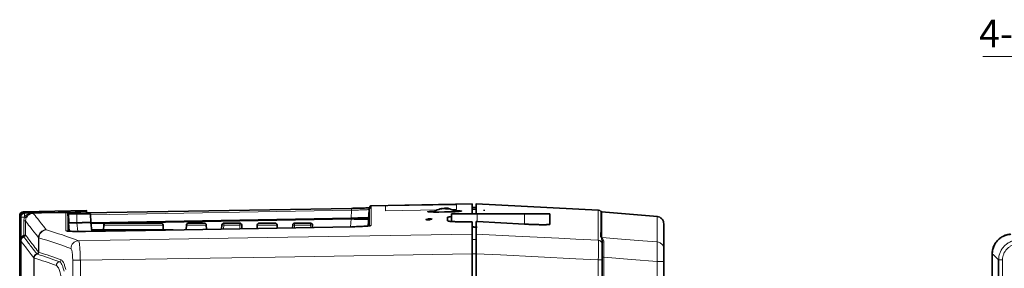
# Model space of a CAD drawing. Units: millimetres. Extents: x 27 to 806, y 42 to 553.
# Drawn here: x 432 to 557, y 387 to 419 of the extents above; entities that cross this region are included whole.
import ezdxf

# ---------------------------------------------------------------- set-up
doc = ezdxf.new("R2010")
doc.units = ezdxf.units.MM
doc.styles.add('SLDTEXTSTYLE0', font='TXT', dxfattribs={"width": 0.7, "bigfont": 'bigfont'})

# ---------------------------------------------------------------- blocks, each defined once
blk = doc.blocks.new('SW_NOTE_0')
at = {"color": 0, "linetype": 'Continuous', "lineweight": 0}
blk.add_line((-9.36, 0), (0, 0), dxfattribs=at)
at = {"color": 0, "linetype": 'Continuous', "lineweight": 0, "insert": (-9.83, 4.69), "char_height": 3.5, "attachment_point": 1, "style": 'SLDTEXTSTYLE0'}
blk.add_mtext('4-M4', dxfattribs=at)

msp = doc.modelspace()

# ---------------------------------------------------------------- linework, layer by layer
at = {"color": 7, "linetype": 'Continuous', "lineweight": 35}
for p, q in [((440.06371, 394.25615), (432.00693, 394.11552)), ((440.06371, 393.96046), (473.73865, 394.54835)), ((475.99248, 394.57557), (475.93839, 393.54347)), ((489.06371, 395.10272), (476.2363, 394.87881)), ((483.8729, 394.16299), (484.31903, 394.18248)), ((484.97545, 394.46826), (485.18128, 394.53977)), ((485.19436, 394.46673), (484.97554, 394.46829)), ((485.16182, 394.52843), (485.00277, 394.47909)), ((485.29583, 394.54316), (485.18123, 394.53996)), ((485.40011, 394.53821), (485.19429, 394.4667)), ((485.22091, 394.5437), (485.29583, 394.54316)), ((485.29654, 394.50223), (485.29583, 394.54316)), ((485.40007, 394.53839), (485.51467, 394.5416)), ((485.51467, 394.5416), (485.58958, 394.54106)), ((485.53208, 394.54147), (485.5557, 394.55287)), ((485.72601, 394.47418), (485.58956, 394.54086)), ((486.06069, 394.48357), (485.72597, 394.47421)), ((485.74514, 394.55553), (485.84987, 394.52537)), ((485.84942, 394.55096), (485.96402, 394.55416)), ((485.92434, 394.55042), (485.84942, 394.55096)), ((485.92431, 394.55023), (486.06076, 394.48354)), ((486.16875, 394.477), (485.9594, 394.53936)), ((486.1721, 394.49404), (485.96398, 394.55396)), ((486.10999, 394.49451), (486.17201, 394.49406)), ((489.06371, 395.10272), (489.06371, 393.86144)), ((489.06371, 394.665), (489.43879, 394.67154)), ((489.56371, 394.41756), (489.06371, 394.45253)), ((489.56371, 394.66501), (489.43879, 394.67154)), ((505.08988, 394.29776), (489.56371, 395.11144)), ((490.56371, 394.24226), (490.56371, 394.33791)), ((512.61207, 393.49487), (505.49341, 394.11767)), ((431.56371, 393.61643), (431.56371, 385.2692)), ((431.68959, 393.45341), (431.68959, 385.76192)), ((432.18108, 393.95298), (432.18871, 393.95311)), ((432.18871, 393.95344), (438.60298, 394.06759)), ((432.18871, 393.95311), (432.18871, 393.95344)), ((432.18871, 393.95311), (432.18871, 393.94256)), ((437.69587, 393.79988), (437.7487, 392.79186)), ((437.75267, 393.86144), (438.83602, 393.86144)), ((440.06371, 394.11193), (440.06371, 393.86144)), ((440.62447, 392.76804), (440.56716, 393.86144)), ((440.62821, 392.72519), (473.68985, 393.30237)), ((473.69404, 393.21087), (440.63621, 392.63376)), ((474.06855, 393.152), (475.91475, 393.18417)), ((475.93871, 393.45806), (475.83769, 392.30335)), ((483.38873, 393.12193), (483.38873, 393.10264)), ((483.56371, 393.19063), (483.56371, 393.20459)), ((483.73869, 393.1581), (483.73869, 393.17913)), ((485.93871, 392.95563), (485.93871, 393.4144)), ((486.43871, 392.88122), (486.43871, 393.86144)), ((486.43871, 393.86144), (489.68871, 393.86144)), ((489.68871, 393.86144), (495.68871, 393.86144)), ((495.68871, 393.86144), (498.93871, 393.86144)), ((498.93871, 392.52609), (498.93871, 393.86144)), ((437.74871, 392.79186), (437.74556, 392.85205)), ((437.74871, 392.73914), (437.74871, 392.72861)), ((437.78521, 392.72929), (437.81194, 392.72978)), ((437.81194, 392.72978), (437.78521, 392.72929)), ((437.81371, 392.69596), (437.79835, 392.69569)), ((438.83606, 392.71382), (437.81371, 392.69596)), ((439.94509, 391.61675), (439.9451, 391.61642)), ((440.62447, 392.76804), (440.724, 391.63037)), ((440.70816, 391.81144), (440.85759, 391.81144)), ((440.85759, 391.81144), (451.08378, 391.81144)), ((442.25129, 392.42453), (442.21916, 391.81144)), ((442.50095, 392.66144), (449.52647, 392.66144)), ((449.80826, 391.81144), (449.77613, 392.42453)), ((452.75129, 392.42453), (452.72066, 391.84005)), ((453.00095, 392.66144), (455.02647, 392.66144)), ((455.27613, 392.42453), (455.30439, 391.88521)), ((457.22479, 391.91878), (457.25129, 392.42453)), ((457.50095, 392.66144), (459.52647, 392.66144)), ((459.77613, 392.42453), (459.80027, 391.9638)), ((461.75129, 392.42453), (461.72891, 391.99751)), ((462.00095, 392.66144), (464.02647, 392.66144)), ((464.27613, 392.42453), (464.29615, 392.04238)), ((466.23304, 392.07623), (466.25129, 392.42453)), ((466.50095, 392.66144), (468.52647, 392.66144)), ((468.77613, 392.42453), (468.79204, 392.12096)), ((473.73414, 392.20734), (473.73414, 392.207)), ((489.06371, 392.83515), (489.06371, 391.25221)), ((489.54598, 392.16313), (489.06371, 392.22563)), ((489.68871, 392.85789), (495.68871, 392.54308)), ((505.56371, 390.441), (505.52016, 390.64839)), ((489.06371, 388.75753), (489.06371, 381.50409)), ((489.56371, 331.66427), (489.56371, 388.76844)), ((505.56371, 388.00419), (505.56371, 334.13042)), ((555.14599, 383.44585), (555.14599, 388.76844)), ((555.95968, 331.59936), (555.95968, 388.00419)), ((513.41371, 387.78306), (513.41371, 337.93708))]:
    msp.add_line(p, q, dxfattribs=at)
at = {"color": 8, "linetype": 'Continuous', "lineweight": 18}
for p, q in [((473.74279, 394.3115), (440.57392, 393.73245)), ((473.68985, 393.30237), (473.74279, 394.3115)), ((473.73865, 394.54835), (473.74279, 394.3115)), ((478.06371, 394.85193), (487.06371, 395.00903)), ((478.06371, 394.23928), (478.06371, 394.85193)), ((484.677, 394.35475), (478.06371, 394.23928)), ((487.06371, 394.39643), (486.47382, 394.38613)), ((487.06371, 395.00903), (487.06371, 394.39643)), ((431.6962, 393.43628), (432.16825, 393.4363)), ((432.10127, 392.94565), (432.30379, 392.94566)), ((432.18745, 393.93618), (433.27874, 393.95523)), ((432.18745, 393.93618), (432.19518, 393.49339)), ((438.60298, 393.86144), (438.60298, 394.06759)), ((438.83606, 392.71382), (438.83602, 393.86144)), ((473.60592, 392.2051), (473.69404, 393.21087)), ((483.45829, 393.09994), (483.45829, 393.11423)), ((483.69436, 393.15401), (483.69436, 393.17129)), ((483.82631, 393.16617), (483.82631, 393.19478)), ((489.68871, 392.85789), (489.68871, 393.86144)), ((495.68871, 392.54308), (495.68871, 393.86144)), ((437.84072, 391.64081), (437.7487, 392.69379)), ((437.79835, 392.69569), (437.89075, 391.63829)), ((438.93248, 391.61176), (438.83606, 392.71382)), ((440.85759, 391.81144), (440.8732, 391.63298)), ((446.01371, 392.42453), (442.25129, 392.42453)), ((449.77613, 392.42453), (446.01371, 392.42453)), ((455.27613, 392.42453), (452.75129, 392.42453)), ((457.50095, 392.42453), (457.47467, 391.92315)), ((457.50095, 392.42453), (457.50095, 392.66144)), ((459.52647, 392.42453), (457.50095, 392.42453)), ((459.52647, 392.42453), (459.52647, 392.66144)), ((459.55084, 391.95944), (459.52647, 392.42453)), ((464.27613, 392.42453), (461.75129, 392.42453)), ((466.50095, 392.42453), (466.48293, 392.0806)), ((466.50095, 392.42453), (466.50095, 392.66144)), ((468.52647, 392.42453), (466.50095, 392.42453)), ((468.52647, 392.42453), (468.52647, 392.66144)), ((468.54261, 392.1166), (468.52647, 392.42453)), ((432.1014, 391.15179), (432.30392, 391.15181)), ((489.56371, 390.56843), (489.06371, 390.60332)), ((433.80297, 388.72221), (433.80295, 388.72221)), ((434.00232, 388.9669), (434.00234, 388.96689)), ((489.56371, 388.75717), (489.06371, 388.75717)), ((505.08988, 331.59936), (505.08988, 388.00419)), ((505.08988, 388.00419), (505.56371, 388.00419)), ((505.56371, 388.34272), (505.79192, 388.34272)), ((505.79192, 388.34272), (505.79192, 337.11736)), ((555.95968, 388.00419), (556.45899, 388.00419)), ((556.45899, 388.00419), (556.45899, 334.13042)), ((512.56922, 337.29067), (512.56922, 387.78306))]:
    msp.add_line(p, q, dxfattribs=at)
at = {"color": 7, "linetype": 'Continuous', "lineweight": 35, "flags": 128}
for points in [[(486.87854, 394.22524), (487.10148, 394.22444), (487.51867, 394.21414), (487.71585, 394.19666), (487.67068, 394.1739), (487.38769, 394.14841), (486.89924, 394.12322), (486.25991, 394.10125), (485.54172, 394.08511), (484.82714, 394.07667), (484.19507, 394.07682), (483.7173, 394.08542), (483.44773, 394.10138), (483.41641, 394.12281), (483.62711, 394.1473), (483.8729, 394.16299), (483.8729, 394.16299)], [(431.6926, 385.64264), (431.69201, 388.70613), (431.69168, 391.3337), (431.69154, 393.44231)], [(432.18261, 393.94245), (433.80632, 393.97154), (437.44185, 394.03666)], [(437.81371, 392.69596), (437.79163, 393.11763), (437.77215, 393.48954), (437.75267, 393.86144)], [(473.73414, 392.20734), (450.0818, 391.79393), (439.94509, 391.61675)]]:
    msp.add_lwpolyline(points, dxfattribs=at)
at = {"color": 8, "linetype": 'Continuous', "lineweight": 18, "flags": 128}
for points in [[(431.69644, 390.4268), (431.69634, 391.4268), (431.6962, 393.43628)], [(432.1014, 391.15179), (432.10132, 392.15179), (432.10127, 392.94565)], [(432.30379, 392.94566), (432.30385, 391.93632), (432.30392, 391.15181)], [(473.73414, 392.207), (473.23422, 392.19827), (471.23452, 392.16331), (463.23575, 392.02351), (439.9451, 391.61642)], [(433.94427, 388.99725), (433.9441, 390.27481), (433.94403, 390.82368)], [(434.00211, 390.80108), (434.00217, 390.27482), (434.00234, 388.96689)], [(439.04586, 390.43229), (443.05644, 390.49805), (463.0507, 390.82583), (489.06371, 391.25221)], [(489.56371, 391.26008), (494.55082, 391.01465), (500.05727, 390.74363), (502.24945, 390.63572), (505.08988, 390.49589)], [(505.53572, 390.85019), (505.56371, 390.84788), (508.04579, 390.64295), (510.72975, 390.42132), (512.56986, 390.26937)], [(438.29918, 387.94104), (438.34135, 387.94105), (438.41225, 387.94106), (438.50973, 387.94108), (438.63081, 387.9411), (438.77184, 387.94113), (438.92851, 387.94115), (439.09606, 387.94118), (439.26942, 387.94121)], [(489.06371, 388.75753), (464.03531, 388.34726), (439.26942, 387.94121)], [(505.08988, 388.00419), (502.24945, 388.14403), (497.44907, 388.38033), (492.6487, 388.61661), (489.56371, 388.76844)], [(512.56922, 387.78306), (509.29768, 388.05324), (505.79192, 388.34272)], [(555.95968, 388.00419), (555.81082, 388.14403), (555.55924, 388.38033), (555.30766, 388.61661), (555.14599, 388.76844)]]:
    msp.add_lwpolyline(points, dxfattribs=at)
at = {"color": 7, "linetype": 'Continuous', "lineweight": 35}
for centre, radius, start, end in [((432.06371, 393.61643), 0.5, 90.9969817, 179.9798426), ((505.06371, 393.79844), 0.5, 46.4124121, 85.9187499), ((505.55742, 394.36302), 0.25, 233.1647351, 266.3815459), ((442.50095, 392.41144), 0.25, 90, 177), ((449.52647, 392.41144), 0.25, 3, 90), ((453.00095, 392.41144), 0.25, 90, 177), ((455.02647, 392.41144), 0.25, 3, 90), ((457.50095, 392.41144), 0.25, 90, 177), ((459.52647, 392.41144), 0.25, 3, 90), ((462.00095, 392.41144), 0.25, 90, 177), ((464.02647, 392.41144), 0.25, 3, 90), ((466.50095, 392.41144), 0.25, 90, 177), ((468.52647, 392.41144), 0.25, 3, 90)]:
    msp.add_arc(centre, radius, start, end, dxfattribs=at)
at = {"color": 8, "linetype": 'Continuous', "lineweight": 18}
for centre, radius, start, end in [((432.19625, 393.43621), 0.50004, 91.0079309, 179.9923092), ((431.13922, 390.88536), 2.75067, 63.0888901, 68.0311135), ((432.52765, 394.01622), 0.61958, 237.5471834, 259.6651333), ((434.94522, 390.82143), 1.00119, 91.106466, 179.871404), ((435.00428, 390.79815), 1.00217, 91.8260606, 179.8326808), ((437.44617, 391.45087), 0.25024, 59.3499817, 91.0009564), ((457.37612, 391.22816), 1.20286, 84.0433076, 95.9566924), ((459.6513, 391.22816), 1.20286, 84.0433076, 95.9566924), ((466.37612, 391.22816), 1.20286, 84.0433076, 95.9566924), ((468.6513, 391.22816), 1.20286, 84.0433076, 95.9566924), ((476.2418, 392.12869), 0.25024, 90.9966679, 118.5609213), ((431.7534, 391.02573), 0.37013, 341.2672017, 19.9122057), ((432.0539, 391.15183), 0.25002, 281.54155, 359.9947974), ((439.07988, 389.42859), 1.00427, 91.9413752, 179.6768567), ((505.06426, 389.9971), 0.49945, 0.0520461, 87.0596111), ((505.55746, 391.09945), 0.25021, 228.8775139, 265.0141464), ((505.78041, 390.46943), 0.21856, 187.4727292, 270.953473), ((433.84673, 388.25854), 0.50058, 101.4894193, 179.8732477), ((433.8615, 388.24819), 0.50147, 101.5393839, 179.8047139), ((433.86673, 388.24508), 0.50202, 101.5506596, 179.7204048), ((433.90691, 388.23038), 0.5027, 101.9350425, 179.7204677), ((433.69398, 388.9978), 0.25029, 281.5279245, 359.8724134), ((433.69686, 388.99446), 0.25044, 281.5525575, 359.8515779), ((433.71082, 388.98519), 0.25077, 281.585843, 359.8054086), ((433.7157, 388.98286), 0.25106, 281.6057251, 359.7192001), ((433.75097, 388.96813), 0.25135, 281.934836, 359.7194178), ((433.75099, 388.96812), 0.25135, 281.9350309, 359.7194698), ((436.56968, 388.00728), 0.2517, 281.9187551, 359.6137474), ((436.72563, 387.26847), 0.50339, 101.918768, 179.6147438)]:
    msp.add_arc(centre, radius, start, end, dxfattribs=at)
at = {"color": 7, "linetype": 'Continuous', "lineweight": 35}
for centre, major_axis, ratio, start_param, end_param in [((544.6802, -1552.20887), (0, 1948.18116), 0.583981169, 0.053630152, 0.05401219), ((436.73838, -1552.20887), (0, 1946.21467), 0.786885425, 6.252604684, 6.252776233), ((644.99548, -1552.20887), (2478.40061, 0), 0.78661757, 1.635977935, 1.63604149), ((438.4423, -1552.20887), (0, 1946.24441), 0.78688545, 6.253649395, 6.253820936), ((544.91183, -1552.20887), (0, 1948.18521), 0.583981169, 0.053681902, 0.05406394), ((436.99291, -1552.20887), (0, 1946.21911), 0.786885425, 6.252668353, 6.252839902), ((438.69683, -1552.20887), (0, 1946.24885), 0.78688545, 6.253713058, 6.253884599), ((648.15998, -1552.20887), (2478.47081, 0), 0.78661757, 1.637192092, 1.637255651)]:
    msp.add_ellipse(centre, major_axis=major_axis, ratio=ratio, start_param=start_param, end_param=end_param, dxfattribs=at)
at = {"color": 8, "linetype": 'Continuous', "lineweight": 18}
for points in [[(432.05498, 394.11636), (432.05498, 394.11636), (432.09702, 394.06189), (432.18108, 393.95298)], [(431.68959, 393.45341), (431.60568, 393.56209), (431.56371, 393.61644), (431.56371, 393.61643)], [(431.6962, 393.43628), (431.69464, 393.43831), (431.69308, 393.44032), (431.69154, 393.44231)], [(432.10127, 392.94565), (432.10126, 393.11173), (432.12275, 393.27652), (432.16825, 393.4363)], [(432.16825, 393.4363), (432.17652, 393.45566), (432.18555, 393.47479), (432.19518, 393.49339)], [(432.18261, 393.94245), (432.18421, 393.94038), (432.18582, 393.93829), (432.18745, 393.93618)], [(433.94403, 390.82368), (433.09035, 391.9283), (432.5434, 392.63573), (432.30379, 392.94566)], [(432.4165, 393.40669), (432.40494, 393.38433), (432.39416, 393.36149), (432.38419, 393.33816)], [(433.27874, 393.95523), (433.5142, 393.6504), (434.06345, 392.93936), (434.92588, 391.82243)], [(434.92588, 391.82243), (434.93185, 391.8147), (434.94734, 391.80716), (434.97234, 391.79981)], [(434.97234, 391.79981), (436.33062, 391.40076), (437.68849, 390.94491), (439.04586, 390.43229)], [(434.00211, 390.80108), (433.97085, 390.80842), (433.9515, 390.81595), (433.94403, 390.82368)], [(438.07562, 389.43426), (436.71825, 389.94662), (435.36038, 390.40223), (434.00211, 390.80108)], [(433.36003, 388.2499), (433.35364, 388.25301), (433.34901, 388.25626), (433.34615, 388.25965)], [(433.79926, 201.7469), (433.50752, 263.91741), (433.35648, 326.08833), (433.34615, 388.25965)], [(433.36472, 388.24753), (433.36306, 388.24839), (433.3615, 388.24918), (433.36003, 388.2499)], [(433.40422, 388.23283), (433.38775, 388.23745), (433.37459, 388.24235), (433.36472, 388.24753)], [(433.40422, 388.23283), (433.41459, 326.09018), (433.56554, 263.94758), (433.85705, 201.80562)], [(436.22225, 387.27186), (435.28313, 387.61938), (434.34378, 387.9397), (433.40422, 388.23283)], [(433.74702, 388.74909), (433.7459, 388.75023), (433.74489, 388.75138), (433.74399, 388.75256)], [(433.76119, 388.73953), (433.75499, 388.7426), (433.75027, 388.74579), (433.74702, 388.74909)], [(433.80295, 388.72221), (433.78796, 388.72689), (433.77571, 388.7318), (433.76621, 388.73693)], [(436.62167, 387.76101), (435.68233, 388.10861), (434.74275, 388.42901), (433.80297, 388.72221)], [(433.94427, 388.99725), (433.94512, 388.99607), (433.94613, 388.99492), (433.9473, 388.99381)], [(433.9473, 388.99381), (433.95072, 388.99055), (433.95549, 388.98739), (433.96159, 388.98434)], [(433.96676, 388.98163), (433.97611, 388.97651), (433.98796, 388.97161), (434.00232, 388.9669)], [(434.00234, 388.96689), (434.94223, 388.67366), (435.88192, 388.35322), (436.82137, 388.00559)], [(438.74399, 203.78974), (438.45817, 265.1731), (438.3099, 326.55702), (438.29918, 387.94104)], [(439.26942, 387.94121), (439.28013, 326.55866), (439.4284, 265.17621), (439.71421, 203.79432)]]:
    msp.add_open_spline(points, degree=3, dxfattribs=at)
at = {"color": 7, "linetype": 'Continuous', "lineweight": 35}
for points, knots in [([(440.06371, 394.11193), (440.06371, 394.20807), (440.06371, 394.30422), (440.06371, 394.25614), (440.06371, 394.25614)], [0, 0, 0, 0, 0.999925834, 1, 1, 1, 1]), ([(473.73865, 394.54835), (473.92425, 394.5518), (474.38927, 394.56044), (475.09527, 394.57789), (475.71425, 394.59825), (476.07237, 394.6136), (476.1207, 394.61994), (476.12988, 394.62115)], [0, 0, 0, 0, 0.170454332, 0.4270611005, 0.683373839, 0.9398408688, 1, 1, 1, 1]), ([(475.99215, 392.32158), (475.99214, 392.65899), (475.99213, 393.39691), (475.99211, 394.18905), (475.9921, 394.43002), (475.9921, 394.55936)], [0, 0, 0, 0, 0.280731797, 0.613957711, 1, 1, 1, 1]), ([(476.22318, 394.8694), (476.18544, 394.86218), (476.10327, 394.84646), (476.05025, 394.77958), (476.03917, 394.75933), (476.0339, 394.7497)], [0, 0, 0, 0, 0.308016094, 0.670721832, 1, 1, 1, 1]), ([(476.06126, 394.55324), (476.06805, 394.56094), (476.08635, 394.5817), (476.12012, 394.60199), (476.15035, 394.61566), (476.17102, 394.62208), (476.1772, 394.62348), (476.18072, 394.62428)], [0, 0, 0, 0, 0.140436936, 0.378436317, 0.571993914, 0.755587503, 1, 1, 1, 1]), ([(476.18608, 394.62532), (476.18627, 394.62536), (476.19098, 394.62628), (476.17634, 394.62351), (476.14258, 394.62136), (476.12988, 394.62055)], [0, 0, 0, 0, 0.025354626, 0.633340605, 1, 1, 1, 1]), ([(485.00277, 394.47909), (484.93918, 394.46034), (484.6076, 394.36256), (484.30395, 394.19364), (484.05853, 394.05711)], [0, 0, 0, 0, 0.191772766, 1, 1, 1, 1]), ([(485.22155, 394.5437), (485.2058, 394.54281), (485.18079, 394.54139), (485.18163, 394.54035), (485.18194, 394.53997)], [0, 0, 0, 0, 0.629587251, 1, 1, 1, 1]), ([(485.40039, 394.53841), (485.43884, 394.53883), (485.49986, 394.53949), (485.56532, 394.54065), (485.58953, 394.54107)], [0, 0, 0, 0, 0.630120382, 1, 1, 1, 1]), ([(485.74483, 394.55571), (485.70643, 394.55529), (485.64543, 394.55463), (485.57996, 394.55347), (485.55571, 394.55305)], [0, 0, 0, 0, 0.6296505499, 1, 1, 1, 1]), ([(485.92367, 394.55042), (485.93942, 394.55131), (485.96439, 394.55273), (485.96356, 394.55377), (485.96325, 394.55415)], [0, 0, 0, 0, 0.6303626563, 1, 1, 1, 1]), ([(487.09007, 394.12673), (486.94162, 394.2026), (486.6473, 394.35302), (486.32733, 394.43592), (486.16875, 394.477)], [0, 0, 0, 0, 0.504376106, 1, 1, 1, 1]), ([(489.56371, 393.86144), (489.56371, 394.14279), (489.56371, 394.79792), (489.56371, 395.12367), (489.56371, 395.08213), (489.56371, 395.07299)], [0, 0, 0, 0, 0.369956738, 0.861447584, 1, 1, 1, 1]), ([(431.69154, 393.44231), (431.69154, 393.50762), (431.70423, 393.57167), (431.75329, 393.69167), (431.78957, 393.74668), (431.9251, 393.88481), (432.05209, 393.94011), (432.18261, 393.94245)], [0, 0, 0, 0, 0.25, 0.25, 0.5, 0.5, 1, 1, 1, 1]), ([(432.18108, 393.95298), (432.12478, 393.94654), (432.01217, 393.93365), (431.8654, 393.84423), (431.76014, 393.73048), (431.73082, 393.63985), (431.71889, 393.60297)], [0, 0, 0, 0, 0.271450503, 0.542914604, 0.81402353, 1, 1, 1, 1]), ([(432.4165, 393.40669), (432.46748, 393.50529), (432.53109, 393.58916), (432.66828, 393.72728), (432.74032, 393.78085), (432.8909, 393.86702), (432.96765, 393.89822), (433.0832, 393.93032), (433.12191, 393.93858), (433.19988, 393.95043), (433.23873, 393.95401), (433.27874, 393.95523)], [0, 0, 0, 0, 0.25, 0.25, 0.5, 0.5, 0.75, 0.75, 0.875, 0.875, 1, 1, 1, 1]), ([(437.44185, 394.03666), (437.50637, 394.03782), (437.56993, 394.01318), (437.66333, 393.9262), (437.6925, 393.86436), (437.69587, 393.79988)], [0, 0, 0, 0, 0.5, 0.5, 1, 1, 1, 1]), ([(438.60298, 394.06759), (438.70033, 394.06932), (438.79584, 394.07114), (438.98332, 394.07496), (439.0762, 394.07697), (439.25338, 394.08106), (439.33724, 394.08313), (439.49561, 394.08729), (439.5706, 394.08941), (439.70497, 394.09351), (439.76512, 394.09551), (439.87117, 394.0994), (439.91653, 394.10127), (440.02527, 394.1065), (440.06371, 394.10956), (440.06371, 394.11193)], [0, 0, 0, 0, 0.125, 0.125, 0.25, 0.25, 0.375, 0.375, 0.5, 0.5, 0.625, 0.625, 0.75, 0.75, 1, 1, 1, 1]), ([(438.83602, 393.86144), (438.95058, 393.86144), (439.06322, 393.86144), (439.28482, 393.86144), (439.39494, 393.86144), (439.60485, 393.86144), (439.70437, 393.86144), (439.89266, 393.86144), (439.98179, 393.86144), (440.1414, 393.86144), (440.21298, 393.86144), (440.33927, 393.86144), (440.39286, 393.86144), (440.47883, 393.86144), (440.51185, 393.86144), (440.55617, 393.86144), (440.56721, 393.86144), (440.56716, 393.86144)], [0, 0, 0, 0, 0.125, 0.125, 0.25, 0.25, 0.375, 0.375, 0.5, 0.5, 0.625, 0.625, 0.75, 0.75, 0.875, 0.875, 1, 1, 1, 1]), ([(475.93871, 393.37854), (475.93871, 393.37618), (475.92416, 393.3736), (475.86709, 393.36798), (475.82389, 393.36492), (475.71108, 393.35851), (475.64204, 393.35519), (475.47891, 393.34831), (475.38396, 393.34474), (475.17657, 393.33766), (475.06342, 393.33413), (474.81774, 393.32708), (474.687, 393.32363), (474.41667, 393.31701), (474.27527, 393.31381), (473.98498, 393.30776), (473.83823, 393.30496), (473.68985, 393.30237)], [0, 0, 0, 0, 0.125, 0.125, 0.25, 0.25, 0.375, 0.375, 0.5, 0.5, 0.625, 0.625, 0.75, 0.75, 0.875, 0.875, 1, 1, 1, 1]), ([(473.69404, 393.21087), (473.84207, 393.21345), (473.98767, 393.21624), (474.27417, 393.2222), (474.41653, 393.22541), (474.68829, 393.23205), (474.8172, 393.23546), (475.06119, 393.24244), (475.17684, 393.24604), (475.38416, 393.25311), (475.47715, 393.2566), (475.64133, 393.26351), (475.71125, 393.26687), (475.82331, 393.27323), (475.86636, 393.27627), (475.92423, 393.28195), (475.93871, 393.28454), (475.93871, 393.28689)], [0, 0, 0, 0, 0.125, 0.125, 0.25, 0.25, 0.375, 0.375, 0.5, 0.5, 0.625, 0.625, 0.75, 0.75, 0.875, 0.875, 1, 1, 1, 1]), ([(475.93871, 393.52574), (475.93872, 393.42232), (475.93872, 393.22018), (475.93871, 392.61285), (475.93871, 392.31622)], [0, 0, 0, 0, 0.5115883, 1, 1, 1, 1]), ([(483.30111, 393.10603), (483.23586, 393.10855), (483.19729, 393.11233), (483.1827, 393.12124), (483.20718, 393.12633), (483.26035, 393.13125)], [0, 0, 0, 0, 0.5, 0.5, 1, 1, 1, 1]), ([(483.43306, 393.12985), (483.40014, 393.1268), (483.38508, 393.12367), (483.39384, 393.11815), (483.4179, 393.11579), (483.45829, 393.11423)], [0, 0, 0, 0, 0.5, 0.5, 1, 1, 1, 1]), ([(483.69436, 393.17129), (483.72728, 393.17432), (483.74234, 393.17741), (483.73358, 393.18285), (483.70952, 393.18516), (483.66913, 393.18668)], [0, 0, 0, 0, 0.5, 0.5, 1, 1, 1, 1]), ([(483.82631, 393.19478), (483.89156, 393.19233), (483.93013, 393.18864), (483.94472, 393.17986), (483.92024, 393.17482), (483.86707, 393.16992)], [0, 0, 0, 0, 0.5, 0.5, 1, 1, 1, 1]), ([(485.93871, 393.4144), (485.96399, 393.43239), (486.00124, 393.45888), (486.33237, 393.48583), (486.43871, 393.49448)], [0, 0, 0, 0, 0.6788428045, 1, 1, 1, 1]), ([(489.06371, 392.83515), (488.84551, 392.83312), (488.63384, 392.8321), (488.22295, 392.832), (488.02296, 392.83292), (487.63943, 392.83674), (487.45981, 392.83959), (487.208, 392.84519), (487.12702, 392.84729), (486.97118, 392.85194), (486.89603, 392.85452), (486.68328, 392.86286), (486.55824, 392.86918), (486.39436, 392.87975), (486.34371, 392.88345), (486.25048, 392.89121), (486.20778, 392.8953), (486.09417, 392.90787), (486.03687, 392.91675), (485.95912, 392.93546), (485.93871, 392.94536), (485.93871, 392.95563)], [0, 0, 0, 0, 0.125, 0.125, 0.25, 0.25, 0.375, 0.375, 0.4375, 0.4375, 0.5, 0.5, 0.625, 0.625, 0.6875, 0.6875, 0.75, 0.75, 0.875, 0.875, 1, 1, 1, 1]), ([(513.41371, 392.57345), (513.40217, 392.68384), (513.37824, 392.91267), (513.18593, 393.21245), (512.90406, 393.43014), (512.67818, 393.47393), (512.56922, 393.49504)], [0, 0, 0, 0, 0.241201253, 0.499999053, 0.758797436, 1, 1, 1, 1]), ([(437.84186, 391.64075), (437.82766, 391.64145), (437.70632, 391.64743), (437.62035, 391.65602), (437.54095, 391.67507), (437.55424, 391.66959), (437.55635, 391.66872)], [0, 0, 0, 0, 0.0733770606, 0.6270639803, 0.9408142762, 1, 1, 1, 1]), ([(437.7487, 392.7293), (437.7487, 392.73083), (437.7487, 392.73235), (437.7487, 392.73387), (437.7487, 392.73538), (437.7487, 392.73689), (437.7487, 392.73839)], [0.001819880615, 0.001819880615, 0.001819880615, 0.001819880615, 0.002419949196, 0.002419949196, 0.002419949196, 0.003020018143, 0.003020018143, 0.003020018143, 0.003020018143]), ([(437.74871, 391.64784), (437.74871, 391.96283), (437.7487, 392.42501), (437.7487, 392.6558), (437.7487, 392.7293)], [0, 0, 0, 0, 0.681500941, 1, 1, 1, 1]), ([(437.74871, 392.74802), (437.74871, 392.74656), (437.74871, 392.74508), (437.74871, 392.7436), (437.74871, 392.74212), (437.74871, 392.74063), (437.74871, 392.73914)], [0.001819805546, 0.001819805546, 0.001819805546, 0.001819805546, 0.002419871059, 0.002419871059, 0.002419871059, 0.003019937068, 0.003019937068, 0.003019937068, 0.003019937068]), ([(439.9451, 391.61642), (439.75897, 391.61379), (439.29184, 391.60719), (438.60069, 391.61109), (438.06004, 391.62357), (437.88769, 391.6381), (437.84183, 391.64196)], [0, 0, 0, 0, 0.21903693, 0.549712021, 0.880199621, 1, 1, 1, 1]), ([(440.62447, 392.76804), (440.62457, 392.76689), (440.61758, 392.76551), (440.58338, 392.76226), (440.55608, 392.7604), (440.47628, 392.75621), (440.42358, 392.75388), (440.32082, 392.75002), (440.28273, 392.74867), (440.22, 392.74657), (440.19813, 392.74585), (440.16381, 392.74475), (440.15211, 392.74438), (440.13419, 392.74382), (440.12815, 392.74363), (440.11899, 392.74335), (440.11592, 392.74326), (440.10975, 392.74307), (440.10638, 392.74296), (440.10069, 392.74279), (440.09838, 392.74272), (440.0932, 392.74256), (440.0906, 392.74248), (440.08276, 392.74225), (440.07751, 392.74209), (440.06163, 392.74162), (440.0509, 392.7413), (440.01832, 392.74036), (439.99607, 392.73973), (439.92791, 392.73783), (439.88062, 392.73657), (439.78342, 392.73403), (439.73342, 392.73276), (439.65634, 392.73085), (439.6303, 392.73021), (439.59071, 392.72925), (439.57743, 392.72893), (439.55068, 392.72829), (439.5368, 392.72796), (439.51055, 392.72734), (439.49815, 392.72705), (439.47224, 392.72646), (439.45917, 392.72616), (439.41959, 392.72527), (439.39274, 392.72467), (439.31094, 392.72291), (439.25474, 392.72175), (439.08266, 392.71829), (438.9625, 392.71603), (438.83606, 392.71382)], [0, 0, 0, 0, 0.125, 0.125, 0.25, 0.25, 0.375, 0.375, 0.4375, 0.4375, 0.46875, 0.46875, 0.484375, 0.484375, 0.4921875, 0.4921875, 0.49609375, 0.49609375, 0.5, 0.5, 0.50390625, 0.50390625, 0.5078125, 0.5078125, 0.515625, 0.515625, 0.53125, 0.53125, 0.5625, 0.5625, 0.625, 0.625, 0.6875, 0.6875, 0.71875, 0.71875, 0.734375, 0.734375, 0.75, 0.75, 0.765625, 0.765625, 0.78125, 0.78125, 0.8125, 0.8125, 0.875, 0.875, 1, 1, 1, 1]), ([(475.98154, 392.32233), (475.94509, 392.31655), (475.8127, 392.29553), (475.32121, 392.26172), (474.58352, 392.22612), (474.01726, 392.21338), (473.73414, 392.207)], [0, 0, 0, 0, 0.112324402, 0.408004878, 0.70401223, 1, 1, 1, 1]), ([(476.12346, 392.34259), (476.12657, 392.34385), (476.13843, 392.34865), (476.10308, 392.33786), (476.05692, 392.32835), (475.9856, 392.32088), (475.98155, 392.32046)], [0, 0, 0, 0, 0.107015221, 0.408949139, 0.966442101, 1, 1, 1, 1]), ([(495.68871, 392.54308), (495.9031, 392.53183), (496.11396, 392.52178), (496.42519, 392.50842), (496.52808, 392.50425), (496.73212, 392.49651), (496.83354, 392.49293), (497.1286, 392.4833), (497.31524, 392.47829), (497.66854, 392.47101), (497.83585, 392.46878), (498.13578, 392.4673), (498.27039, 392.468), (498.44871, 392.47125), (498.50407, 392.47271), (498.60441, 392.47629), (498.64974, 392.47843), (498.77143, 392.48583), (498.83388, 392.49214), (498.91769, 392.50736), (498.93871, 392.51614), (498.93871, 392.52609)], [0, 0, 0, 0, 0.125, 0.125, 0.1875, 0.1875, 0.25, 0.25, 0.375, 0.375, 0.5, 0.5, 0.625, 0.625, 0.6875, 0.6875, 0.75, 0.75, 0.875, 0.875, 1, 1, 1, 1]), ([(513.41371, 392.51101), (513.41371, 392.52387), (513.41371, 392.56242), (513.41371, 392.04822), (513.41371, 391.04532), (513.41371, 389.9148), (513.41371, 389.34935)], [0, 0, 0, 0, 0.142790008, 0.428385977, 0.714096867, 1, 1, 1, 1]), ([(432.10392, 390.90686), (432.02313, 390.89075), (431.95783, 390.85824), (431.85444, 390.78449), (431.81523, 390.74243), (431.75485, 390.65594), (431.73323, 390.61053), (431.70448, 390.51936), (431.69715, 390.47297), (431.69644, 390.4268)], [0, 0, 0, 0, 0.25, 0.25, 0.5, 0.5, 0.75, 0.75, 1, 1, 1, 1]), ([(489.06371, 391.25221), (489.06371, 391.24225), (489.06371, 391.21756), (489.06371, 391.13992), (489.06371, 391.08632), (489.06371, 390.95221), (489.06371, 390.87262), (489.06371, 390.68887), (489.06371, 390.58342), (489.06371, 390.35484), (489.06371, 390.2315), (489.06371, 389.96665), (489.06371, 389.82459), (489.06371, 389.53385), (489.06371, 389.38381), (489.06371, 389.07412), (489.06371, 388.91596), (489.06371, 388.75753)], [0, 0, 0, 0, 0.125, 0.125, 0.25, 0.25, 0.375, 0.375, 0.5, 0.5, 0.625, 0.625, 0.75, 0.75, 0.875, 0.875, 1, 1, 1, 1]), ([(489.56371, 388.76844), (489.56371, 388.92669), (489.56371, 389.08242), (489.56371, 389.38901), (489.56371, 389.54123), (489.56371, 389.83383), (489.56371, 389.97293), (489.56371, 390.23698), (489.56371, 390.36302), (489.56371, 390.59147), (489.56371, 390.69472), (489.56371, 390.87921), (489.56371, 390.96034), (489.56371, 391.09345), (489.56371, 391.14655), (489.56371, 391.22518), (489.56371, 391.25014), (489.56371, 391.26008)], [0, 0, 0, 0, 0.125, 0.125, 0.25, 0.25, 0.375, 0.375, 0.5, 0.5, 0.625, 0.625, 0.75, 0.75, 0.875, 0.875, 1, 1, 1, 1]), ([(505.39291, 390.91097), (505.39291, 390.93967), (505.39291, 391.08314), (505.39291, 391.29277), (505.3929, 391.43643), (505.3929, 391.48716)], [0, 0, 0, 0, 0.139211463, 0.696057911, 1, 1, 1, 1]), ([(555.14599, 388.76844), (555.14599, 388.92669), (555.16086, 389.08242), (555.21918, 389.38901), (555.26319, 389.54123), (555.3789, 389.83383), (555.44976, 389.97293), (555.61699, 390.23698), (555.71459, 390.36302), (555.92899, 390.59147), (556.04595, 390.69472), (556.29945, 390.87921), (556.43655, 390.96034), (556.71921, 391.09345), (556.86607, 391.14655), (557.17111, 391.22518), (557.32783, 391.25014), (557.48577, 391.26008)], [0, 0, 0, 0, 0.125, 0.125, 0.25, 0.25, 0.375, 0.375, 0.5, 0.5, 0.625, 0.625, 0.75, 0.75, 0.875, 0.875, 1, 1, 1, 1]), ([(557.49722, 391.25221), (557.3391, 391.24225), (557.18445, 391.21756), (556.88182, 391.13992), (556.73252, 391.08632), (556.4475, 390.95221), (556.31301, 390.87262), (556.05974, 390.68887), (555.93996, 390.58342), (555.7252, 390.35484), (555.62939, 390.2315), (555.46094, 389.96665), (555.38848, 389.82459), (555.27316, 389.53385), (555.2293, 389.38381), (555.16983, 389.07412), (555.15471, 388.91596), (555.15471, 388.75753)], [0, 0, 0, 0, 0.125, 0.125, 0.25, 0.25, 0.375, 0.375, 0.5, 0.5, 0.625, 0.625, 0.75, 0.75, 0.875, 0.875, 1, 1, 1, 1]), ([(505.56371, 389.99755), (505.56371, 389.98965), (505.56371, 389.96999), (505.56371, 389.90809), (505.56371, 389.86533), (505.56371, 389.75828), (505.56371, 389.69473), (505.56371, 389.54796), (505.56371, 389.4637), (505.56371, 389.28103), (505.56371, 389.18244), (505.56371, 388.97074), (505.56371, 388.85718), (505.56371, 388.62476), (505.56371, 388.50481), (505.56371, 388.25724), (505.56371, 388.13083), (505.56371, 388.00419)], [0, 0, 0, 0, 0.125, 0.125, 0.25, 0.25, 0.375, 0.375, 0.5, 0.5, 0.625, 0.625, 0.75, 0.75, 0.875, 0.875, 1, 1, 1, 1]), ([(513.41371, 389.34935), (513.41371, 389.34662), (513.41371, 389.34117), (513.41371, 389.32747), (513.41371, 389.30974), (513.41371, 389.28758), (513.41371, 389.26111), (513.41371, 389.23029), (513.41371, 389.16671), (513.41371, 389.05169), (513.41371, 388.85689), (513.41371, 388.62488), (513.41371, 388.40541), (513.41371, 388.21953), (513.41371, 388.07616), (513.41371, 387.93048), (513.41371, 387.83228), (513.41371, 387.78306)], [0, 0, 0, 0, 0.035905243, 0.071627588, 0.107266026, 0.142920248, 0.178689811, 0.214673317, 0.250967623, 0.375907017, 0.499867397, 0.623708949, 0.749064192, 0.812395221, 0.874974085, 0.937330545, 1, 1, 1, 1])]:
    msp.add_open_spline(points, degree=3, knots=knots, dxfattribs=at)
at = {"color": 8, "linetype": 'Continuous', "lineweight": 18}
for points, knots in [([(475.9921, 394.39635), (475.99213, 394.39459), (475.9776, 394.39247), (475.92056, 394.38755), (475.87736, 394.38471), (475.76453, 394.3785), (475.69547, 394.37514), (475.53227, 394.36795), (475.43728, 394.36408), (475.22981, 394.35619), (475.11661, 394.35214), (474.87084, 394.34381), (474.74006, 394.33961), (474.46967, 394.33133), (474.32824, 394.3272), (474.03792, 394.31913), (473.89116, 394.31524), (473.74279, 394.3115)], [0, 0, 0, 0, 0.125, 0.125, 0.25, 0.25, 0.375, 0.375, 0.5, 0.5, 0.625, 0.625, 0.75, 0.75, 0.875, 0.875, 1, 1, 1, 1]), ([(476.23739, 394.8166), (476.23739, 394.82847), (476.23739, 394.86379), (476.2374, 394.40652), (476.23742, 393.5936), (476.23744, 392.78382), (476.23745, 392.37889)], [0, 0, 0, 0, 0.1598904161, 0.475521128, 0.7377374038, 1, 1, 1, 1]), ([(505.08988, 390.49589), (505.08988, 390.87789), (505.08988, 391.64192), (505.08988, 392.54853), (505.08988, 393.27729), (505.08988, 393.81925), (505.08988, 394.14711), (505.08988, 394.32542), (505.08988, 394.27007), (505.08988, 394.25652)], [0, 0, 0, 0, 0.1580983548, 0.3162120475, 0.4743182557, 0.6324244589, 0.790592468, 0.9487604751, 1, 1, 1, 1]), ([(505.3929, 391.48716), (505.3929, 391.83436), (505.39289, 392.58362), (505.39286, 393.38055), (505.39285, 393.92985), (505.39284, 394.18104), (505.39285, 394.14874), (505.39285, 394.13977)], [0, 0, 0, 0, 0.203275111, 0.438671015, 0.6741026778, 0.9094985699, 1, 1, 1, 1]), ([(432.19518, 393.49339), (432.26329, 393.58056), (432.34564, 393.65081), (432.51941, 393.7658), (432.61013, 393.81019), (432.79774, 393.88128), (432.893, 393.9071), (433.08447, 393.94285), (433.18031, 393.95283), (433.27874, 393.95523)], [0, 0, 0, 0, 0.25, 0.25, 0.5, 0.5, 0.75, 0.75, 1, 1, 1, 1]), ([(432.38419, 393.33816), (432.35761, 393.27595), (432.33768, 393.21209), (432.31074, 393.08098), (432.30378, 393.01334), (432.30379, 392.94566)], [0, 0, 0, 0, 0.5, 0.5, 1, 1, 1, 1]), ([(437.4418, 391.70107), (437.44181, 392.32043), (437.44182, 392.82478), (437.44184, 393.60331), (437.44185, 393.87753), (437.44185, 394.03666)], [0, 0, 0, 0, 0.5, 0.5, 1, 1, 1, 1]), ([(437.69587, 393.79988), (437.69587, 393.63162), (437.69586, 393.29505), (437.69584, 392.48213), (437.69583, 391.83707), (437.69582, 391.65298)], [0, 0, 0, 0, 0.416728383, 0.833548531, 1, 1, 1, 1]), ([(505.53563, 394.07893), (505.53563, 394.08792), (505.53562, 394.12031), (505.53563, 393.86772), (505.53565, 393.32457), (505.53569, 392.46693), (505.53571, 391.60557), (505.53572, 391.02298), (505.53572, 390.87899), (505.53572, 390.85019)], [0, 0, 0, 0, 0.081822457, 0.294750854, 0.50764682, 0.720575152, 0.933471175, 0.986694246, 1, 1, 1, 1]), ([(512.56922, 390.26942), (512.56922, 390.83515), (512.56922, 391.96624), (512.56922, 392.96966), (512.56922, 393.48414), (512.56922, 393.44557), (512.56922, 393.43272)], [0, 0, 0, 0, 0.285910024, 0.57162258, 0.857217384, 1, 1, 1, 1]), ([(437.84183, 391.64196), (437.74445, 391.64808), (437.49427, 391.66379), (437.46169, 391.68694), (437.4418, 391.70107)], [0, 0, 0, 0, 0.389275378, 1, 1, 1, 1]), ([(476.23745, 392.37889), (476.23014, 392.36946), (476.21585, 392.35102), (476.05847, 392.33175), (475.98154, 392.32233)], [0, 0, 0, 0, 0.511167566, 1, 1, 1, 1]), ([(432.1014, 391.15179), (432.02069, 391.12746), (431.95557, 391.07836), (431.85257, 390.96698), (431.81357, 390.90345), (431.75365, 390.77284), (431.73227, 390.70425), (431.704, 390.56658), (431.69691, 390.49652), (431.69644, 390.4268)], [0, 0, 0, 0, 0.25, 0.25, 0.5, 0.5, 0.75, 0.75, 1, 1, 1, 1]), ([(433.34615, 388.25965), (432.91432, 388.82702), (432.56082, 389.29145), (432.01076, 390.01401), (431.81428, 390.27206), (431.69644, 390.4268)], [0, 0, 0, 0, 0.5, 0.5, 1, 1, 1, 1]), ([(433.74399, 388.75256), (433.3173, 389.31315), (432.9672, 389.77306), (432.42042, 390.49126), (432.22374, 390.74955), (432.10392, 390.90686)], [0, 0, 0, 0, 0.5, 0.5, 1, 1, 1, 1]), ([(432.30392, 391.15181), (432.42375, 390.99448), (432.62048, 390.73615), (433.16734, 390.01787), (433.5175, 389.5579), (433.94427, 388.99725)], [0, 0, 0, 0, 0.5, 0.5, 1, 1, 1, 1]), ([(439.04586, 390.43229), (439.05985, 390.42266), (439.07378, 390.39818), (439.10128, 390.32012), (439.1146, 390.26732), (439.14043, 390.13503), (439.15305, 390.05451), (439.17673, 389.87034), (439.18777, 389.76727), (439.20827, 389.53934), (439.21776, 389.41334), (439.23437, 389.14894), (439.24159, 389.00966), (439.25382, 388.71668), (439.25876, 388.5639), (439.266, 388.25629), (439.26836, 388.10003), (439.26942, 387.94121)], [0, 0, 0, 0, 0.125, 0.125, 0.25, 0.25, 0.375, 0.375, 0.5, 0.5, 0.625, 0.625, 0.75, 0.75, 0.875, 0.875, 1, 1, 1, 1]), ([(505.08988, 388.00419), (505.09143, 388.16245), (505.09282, 388.32042), (505.09523, 388.6298), (505.09624, 388.7797), (505.09789, 389.07012), (505.09852, 389.21202), (505.09936, 389.47658), (505.09957, 389.59978), (505.09957, 389.82808), (505.09935, 389.9334), (505.09851, 390.1169), (505.09789, 390.19637), (505.09623, 390.33026), (505.0952, 390.38378), (505.0928, 390.46128), (505.09143, 390.48594), (505.08988, 390.49589)], [0, 0, 0, 0, 0.125, 0.125, 0.25, 0.25, 0.375, 0.375, 0.5, 0.5, 0.625, 0.625, 0.75, 0.75, 0.875, 0.875, 1, 1, 1, 1]), ([(505.52016, 390.64839), (505.51667, 390.66698), (505.49378, 390.78902), (505.40601, 390.86934), (505.39602, 390.90109), (505.39291, 390.91097)], [0, 0, 0, 0, 0.110143125, 0.723189945, 1, 1, 1, 1]), ([(505.53572, 390.85019), (505.53462, 390.84247), (505.55004, 390.82227), (505.59886, 390.76013), (505.63106, 390.71866), (505.69358, 390.61633), (505.72418, 390.555), (505.76921, 390.41588), (505.78423, 390.33785), (505.78405, 390.2509)], [0, 0, 0, 0, 0.25, 0.25, 0.5, 0.5, 0.75, 0.75, 1, 1, 1, 1]), ([(555.95968, 388.00419), (555.95976, 388.16245), (555.97492, 388.32042), (556.03441, 388.6298), (556.07827, 388.7797), (556.19352, 389.07012), (556.26594, 389.21202), (556.43427, 389.47658), (556.53002, 389.59978), (556.74461, 389.82808), (556.8643, 389.9334), (557.11736, 390.1169), (557.25174, 390.19637), (557.5365, 390.33026), (557.68566, 390.38378), (557.988, 390.46128), (558.14249, 390.48594), (558.30044, 390.49589)], [0, 0, 0, 0, 0.125, 0.125, 0.25, 0.25, 0.375, 0.375, 0.5, 0.5, 0.625, 0.625, 0.75, 0.75, 0.875, 0.875, 1, 1, 1, 1]), ([(438.29918, 387.94104), (438.29917, 388.03675), (438.29771, 388.13088), (438.29203, 388.31613), (438.28775, 388.40814), (438.27656, 388.58433), (438.26971, 388.668), (438.25358, 388.82668), (438.24418, 388.90219), (438.22364, 389.03856), (438.21244, 389.10013), (438.18818, 389.21001), (438.17515, 389.25793), (438.13486, 389.37592), (438.1055, 389.42298), (438.07562, 389.43426)], [0, 0, 0, 0, 0.125, 0.125, 0.25, 0.25, 0.375, 0.375, 0.5, 0.5, 0.625, 0.625, 0.75, 0.75, 1, 1, 1, 1]), ([(505.78405, 390.2509), (505.7838, 390.13355), (505.78379, 390.00313), (505.78422, 389.71715), (505.78468, 389.55963), (505.78603, 389.23246), (505.78692, 389.06192), (505.78913, 388.70662), (505.79044, 388.52523), (505.79192, 388.34272)], [0, 0, 0, 0, 0.25, 0.25, 0.5, 0.5, 0.75, 0.75, 1, 1, 1, 1]), ([(512.56922, 387.78306), (512.56976, 387.81899), (512.57085, 387.89084), (512.57247, 387.99839), (512.57406, 388.10552), (512.57562, 388.21202), (512.57712, 388.31769), (512.57856, 388.42234), (512.57991, 388.52579), (512.58118, 388.62783), (512.58236, 388.72827), (512.58342, 388.82695), (512.58437, 388.92366), (512.5852, 389.01824), (512.58589, 389.1105), (512.58646, 389.20028), (512.58689, 389.28742), (512.58717, 389.37174), (512.58732, 389.4531), (512.58732, 389.53135), (512.58717, 389.60633), (512.58689, 389.67791), (512.58646, 389.74596), (512.58589, 389.81036), (512.5852, 389.87097), (512.58437, 389.92769), (512.58342, 389.98042), (512.58236, 390.02905), (512.58118, 390.0735), (512.57991, 390.11369), (512.57856, 390.14953), (512.57712, 390.18096), (512.57562, 390.20791), (512.57406, 390.23038), (512.57247, 390.24819), (512.57085, 390.26174), (512.56976, 390.26686), (512.56922, 390.26942)], [0, 0, 0, 0, 0.028610568, 0.057214224, 0.085811385, 0.11440247, 0.142987898, 0.171568085, 0.200143452, 0.228714416, 0.257281398, 0.285844816, 0.314405091, 0.34296264, 0.371517885, 0.400071245, 0.42862314, 0.45717399, 0.485724215, 0.514274235, 0.54282447, 0.571375341, 0.599927266, 0.628480666, 0.657035962, 0.685593572, 0.714153917, 0.742717417, 0.771284489, 0.799855555, 0.828431033, 0.857011342, 0.885596901, 0.914188128, 0.942785442, 0.97138926, 1, 1, 1, 1]), ([(513.41371, 389.34935), (513.41371, 389.45334), (513.39562, 389.56464), (513.31471, 389.78076), (513.25168, 389.88505), (513.08964, 390.06158), (512.99107, 390.13336), (512.78247, 390.23266), (512.67299, 390.26035), (512.56922, 390.26942)], [0, 0, 0, 0, 0.25, 0.25, 0.5, 0.5, 0.75, 0.75, 1, 1, 1, 1]), ([(558.3316, 389.99755), (558.20521, 389.98965), (558.08158, 389.96999), (557.83964, 389.90809), (557.72027, 389.86533), (557.49238, 389.75828), (557.38484, 389.69473), (557.18232, 389.54796), (557.08655, 389.4637), (556.91484, 389.28103), (556.83825, 389.18244), (556.70361, 388.97074), (556.6457, 388.85718), (556.55357, 388.62476), (556.51854, 388.50481), (556.47105, 388.25724), (556.45899, 388.13083), (556.45899, 388.00419)], [0, 0, 0, 0, 0.125, 0.125, 0.25, 0.25, 0.375, 0.375, 0.5, 0.5, 0.625, 0.625, 0.75, 0.75, 0.875, 0.875, 1, 1, 1, 1]), ([(433.76621, 388.73693), (433.76574, 388.73718), (433.76527, 388.73743), (433.76481, 388.73767), (433.76355, 388.73834), (433.76234, 388.73896), (433.76119, 388.73953)], [0, 0, 0, 0, 0.0000285075783, 0.0000285075783, 0.0000285075783, 0.0001068405146, 0.0001068405146, 0.0001068405146, 0.0001068405146]), ([(433.96159, 388.98434), (433.96278, 388.98374), (433.96403, 388.9831), (433.96532, 388.9824), (433.9658, 388.98215), (433.96627, 388.98189), (433.96676, 388.98163)], [0, 0, 0, 0, 0.0000786242075, 0.0000786242075, 0.0000786242075, 0.0001072365568, 0.0001072365568, 0.0001072365568, 0.0001072365568]), ([(436.82137, 388.00559), (436.9273, 387.96639), (437.03042, 387.84442), (437.18088, 387.53789), (437.23053, 387.41409), (437.32635, 387.12827), (437.37273, 386.96603), (437.41754, 386.78399)], [0, 0, 0, 0, 0.5, 0.5, 0.75, 0.75, 1, 1, 1, 1]), ([(437.26315, 380.40115), (437.26299, 380.84418), (437.25617, 381.27994), (437.23626, 381.92303), (437.22801, 382.13563), (437.20817, 382.5572), (437.19653, 382.76696), (437.15729, 383.37767), (437.12529, 383.76404), (437.04983, 384.49604), (437.00591, 384.84367), (436.90997, 385.46987), (436.85769, 385.75208), (436.77281, 386.12911), (436.74333, 386.24727), (436.68338, 386.46336), (436.65277, 386.56193), (436.55914, 386.83), (436.49429, 386.9721), (436.35964, 387.18143), (436.2914, 387.24627), (436.22225, 387.27186)], [0, 0, 0, 0, 0.125, 0.125, 0.1875, 0.1875, 0.25, 0.25, 0.375, 0.375, 0.5, 0.5, 0.625, 0.625, 0.6875, 0.6875, 0.75, 0.75, 0.875, 0.875, 1, 1, 1, 1]), ([(437.19948, 386.57726), (437.15619, 386.75312), (437.11139, 386.9099), (437.01884, 387.18621), (436.97092, 387.30594), (436.87375, 387.50435), (436.82433, 387.58364), (436.72385, 387.70263), (436.67284, 387.74208), (436.62167, 387.76101)], [0, 0, 0, 0, 0.25, 0.25, 0.5, 0.5, 0.75, 0.75, 1, 1, 1, 1]), ([(513.41371, 387.78306), (513.41371, 387.78306), (513.39562, 387.78306), (513.31471, 387.78306), (513.25168, 387.78306), (513.08964, 387.78306), (512.99107, 387.78306), (512.78247, 387.78306), (512.67299, 387.78306), (512.56922, 387.78306)], [0, 0, 0, 0, 0.25, 0.25, 0.5, 0.5, 0.75, 0.75, 1, 1, 1, 1])]:
    msp.add_open_spline(points, degree=3, knots=knots, dxfattribs=at)
at = {"color": 7, "linetype": 'Continuous', "lineweight": 35}
for points in [[(489.56371, 392.86456), (489.60535, 392.8623), (489.64703, 392.86008), (489.68871, 392.85789)], [(489.56371, 391.26008), (489.56371, 391.86653), (489.56371, 392.40136), (489.56371, 392.86456)], [(437.7487, 392.73839), (437.7487, 392.75746), (437.7487, 392.77529), (437.7487, 392.79186)], [(437.74871, 392.79186), (437.74871, 392.77811), (437.74871, 392.76349), (437.74871, 392.74802)], [(489.06371, 392.1842), (489.27052, 392.16804), (489.47886, 392.15261), (489.68871, 392.13792)], [(505.56371, 390.441), (505.56371, 390.29776), (505.56371, 390.14994), (505.56371, 389.99755)]]:
    msp.add_open_spline(points, degree=3, dxfattribs=at)

# ---------------------------------------------------------------- block references
at = {"color": 8, "linetype": 'Continuous', "lineweight": 0}
msp.add_blockref('SW_NOTE_0', (563.30375, 413.84862), dxfattribs=at)

doc.saveas('drawing.dxf')
